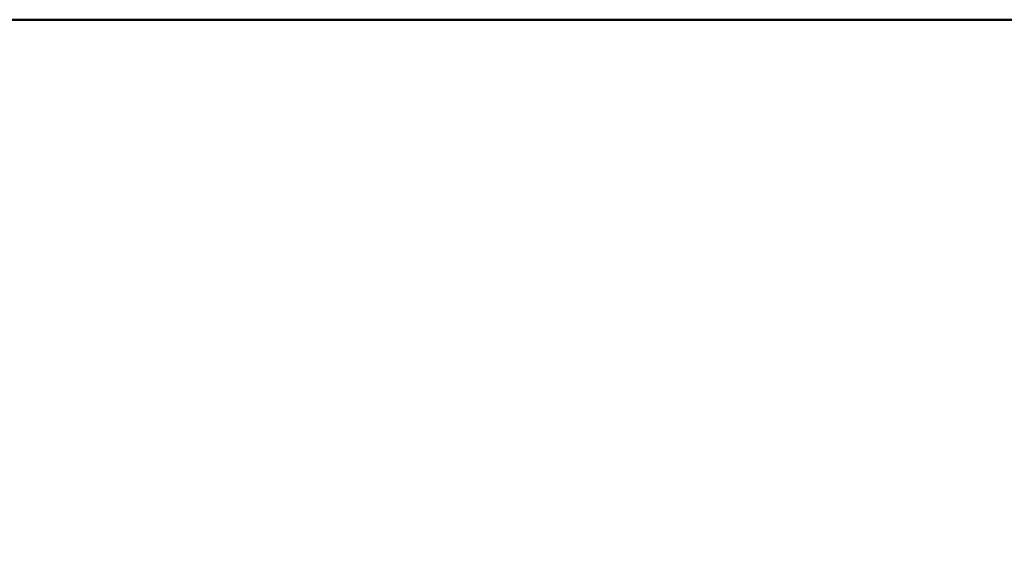
# Model space of a CAD drawing. Units: millimetres. Extents: x -3458 to 12107, y 0 to 10286.
# Drawn here: x 2430 to 4727, y 3663 to 4883 of the extents above; entities that cross this region are included whole.
import ezdxf

# ---------------------------------------------------------------- set-up
doc = ezdxf.new("R2010")
doc.units = ezdxf.units.MM
doc.header["$LTSCALE"] = 43
doc.layers.add('Видимый контур (ГОСТ)', color=7, linetype='Continuous', lineweight=50)
doc.layers.add('Размер (ГОСТ)', color=7, linetype='Continuous', lineweight=25)
doc.styles.add('Обычный текст (ГОСТ)', font='GOST Common Italic.ttf')
doc.dimstyles.new('Обычный (ГОСТ)', dxfattribs={"dimscale": 43, "dimtxt": 10, "dimasz": 3.5, "dimexe": 1, "dimexo": 0, "dimgap": 0.5, "dimtad": 1, "dimrnd": 1e-08, "dimtxsty": 'Обычный текст (ГОСТ)', "dimblk": 'Filled-1', "dimcen": 0.09, "dimdle": 15, "dimclrd": 256, "dimclre": 256, "dimclrt": 256, "dimazin": 2, "dimtfac": 0.25, "dimtdec": 3, "dimtmove": 0, "dimatfit": 3, "dimfxl": 0, "dimtolj": 1, "dimlwd": 25, "dimlwe": 25, "dimarcsym": 0})

# ---------------------------------------------------------------- blocks, each defined once
blk = doc.blocks.new('Filled-1')
at = {"color": 0}
for p, q in [((0, 0), (-1, 0.143)), ((-1, 0.143), (-1, -0.143)), ((-1, 0), (0, 0)), ((-1, -0.143), (0, 0))]:
    blk.add_line(p, q, dxfattribs=at)
at = {"color": 0, "flags": 128}
blk.add_lwpolyline([(-1, -0.143), (0, 0), (-1, 0.143), (-1, -0.143)], dxfattribs=at)
at = {"color": 0}
blk.add_solid([(-1, -0.143), (0, 0), (-1, 0.143), (-1, -0.143)], dxfattribs=at)
blk = doc.blocks.new('*D18')
at = {"layer": 'Defpoints', "color": 0, "linetype": 'Continuous', "transparency": 16777216}
for p in [(2850.9, 4883.5), (786.9, 1343.5), (2850.9, 1343.5)]:
    blk.add_point(p, dxfattribs=at)
at = {"layer": 'Размер (ГОСТ)', "linetype": 'Continuous', "lineweight": 25, "transparency": 16777216}
for p, q in [((2850.9, 4883.5), (743.9, 4883.5)), ((786.9, 4733), (786.9, 1494)), ((2850.9, 1343.5), (743.9, 1343.5))]:
    blk.add_line(p, q, dxfattribs=at)
at = {"layer": 'Размер (ГОСТ)', "linetype": 'Continuous', "lineweight": 25, "transparency": 16777216, "xscale": 150.5, "yscale": 150.5, "zscale": 150.5}
for p, rotation in [((786.9, 4883.5), 90), ((786.9, 1343.5), 270)]:
    blk.add_blockref('Filled-1', p, dxfattribs=dict(at, rotation=rotation))
at = {"layer": 'Размер (ГОСТ)', "linetype": 'Continuous', "lineweight": 25, "transparency": 16777216, "insert": (335.4, 2478.7), "char_height": 430, "attachment_point": 1, "rotation": 90, "style": 'Обычный текст (ГОСТ)'}
blk.add_mtext('\\A1;3540', dxfattribs=at)

msp = doc.modelspace()

# ---------------------------------------------------------------- linework, layer by layer
at = {"layer": 'Видимый контур (ГОСТ)'}
for p, q in [((2799.153, 4883.467), (2430.153, 4883.467)), ((2799.153, 4883.467), (2850.878, 4883.467)), ((5171.048, 4883.467), (2850.878, 4883.467))]:
    msp.add_line(p, q, dxfattribs=at)
msp.add_arc((2430.153, 3383.467), 1500, 90, 180, dxfattribs=at)

# ---------------------------------------------------------------- dimensions: what is measured, and where the dimension line sits
at = {"layer": 'Размер (ГОСТ)', "linetype": 'Continuous', "lineweight": 25}
dim = msp.add_linear_dim(base=(786.923, 1343.467), p1=(2850.878, 4883.467), p2=(2850.878, 1343.467), angle=90, dimstyle='Обычный (ГОСТ)', override={"dimgap": 0.5, "dimdec": 2, "dimtol": 0, "dimlim": 0, "dimtp": 0, "dimtm": 0, "dimtdec": 3, "dimtofl": 0, "dimatfit": 1}, dxfattribs=at)
dim.commit()
dim.dimension.update_dxf_attribs({"geometry": '*D18', "text_midpoint": (786.923, 3113.467), "dimtype": 160})

doc.saveas('drawing.dxf')
